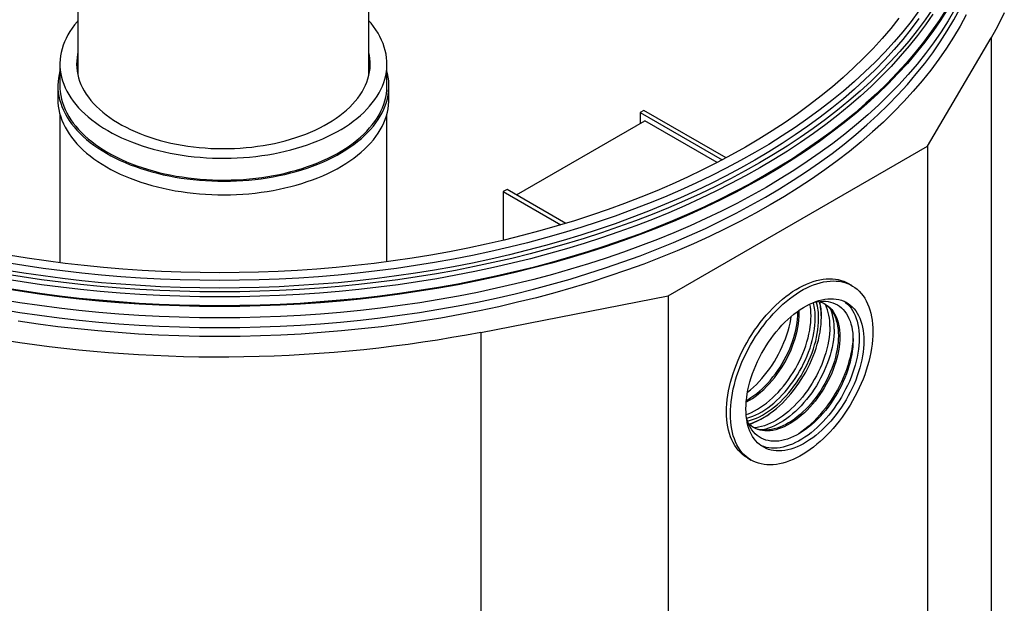
# Model space of a CAD drawing. Units: millimetres. Extents: x 300 to 11805, y 100 to 8300.
# Drawn here: x 8766 to 10241, y 4138 to 5013 of the extents above; entities that cross this region are included whole.
import ezdxf

# ---------------------------------------------------------------- set-up
doc = ezdxf.new("R2010")
doc.units = ezdxf.units.MM
doc.header["$LTSCALE"] = 20
doc.layers.add('MARKETING_DRW', color=7, linetype='Continuous')

msp = doc.modelspace()

# ---------------------------------------------------------------- linework, layer by layer
at = {"layer": 'MARKETING_DRW'}
for p, q in [((8853.152, 5273.653), (8853.152, 4929.951)), ((9289.152, 4929.951), (9289.152, 5273.653)), ((10126.284, 4823.973), (10221.274, 4986.053)), ((10221.274, 4986.053), (10221.274, 2711.987)), ((8826.152, 4947.037), (8826.152, 4914.376)), ((9316.152, 4914.376), (9316.152, 4947.037)), ((8823.152, 4914.376), (8823.152, 4893.962)), ((9319.152, 4893.962), (9319.152, 4914.376)), ((8826.152, 4871.761), (8826.152, 4649.066)), ((9316.152, 4650.505), (9316.152, 4871.761)), ((9701.184, 4877.262), (9695.527, 4873.997)), ((9695.527, 4873.997), (9818.376, 4803.077)), ((9695.527, 4873.997), (9695.527, 4857.667)), ((9824.258, 4806.213), (9701.184, 4877.262)), ((9510.266, 4750.718), (9702.598, 4861.749)), ((9810.965, 4799.19), (9702.598, 4861.749)), ((9737.375, 4599.46), (10126.284, 4823.973)), ((10126.284, 4823.973), (10126.284, 2549.906)), ((9496.123, 4758.883), (9490.466, 4755.617)), ((9490.466, 4755.617), (9576.847, 4705.751)), ((9490.466, 4755.617), (9490.466, 4682.636)), ((9584.284, 4707.989), (9496.123, 4758.883)), ((10012.98, 4614.676), (10007.323, 4617.941)), ((9456.614, 4544.624), (9737.375, 4599.46)), ((9737.375, 4599.46), (9737.375, 2325.394)), ((9931.829, 4574.523), (9931.815, 4576.241)), ((9933.951, 4573.299), (9933.853, 4577.675)), ((9456.614, 4544.624), (9456.614, 2270.558)), ((9856.336, 4356.394), (9861.992, 4353.129))]:
    msp.add_line(p, q, dxfattribs=at)
at = {"layer": 'MARKETING_DRW', "flags": 128}
for points in [[(10166.701, 5028.098), (10156.959, 5011.53), (10146.468, 4995.114), (10135.237, 4978.863), (10123.273, 4962.787), (10110.584, 4946.898), (10097.179, 4931.205), (10083.067, 4915.721), (10068.257, 4900.455), (10052.76, 4885.418), (10036.587, 4870.62), (10019.749, 4856.072), (10002.256, 4841.783), (9984.122, 4827.764), (9965.358, 4814.023), (9945.977, 4800.571), (9925.993, 4787.416), (9905.419, 4774.568), (9884.27, 4762.035), (9862.56, 4749.826), (9840.304, 4737.949), (9817.516, 4726.412), (9794.214, 4715.224), (9770.412, 4704.392), (9746.127, 4693.923), (9721.376, 4683.825), (9696.175, 4674.104), (9670.542, 4664.768), (9644.494, 4655.822), (9618.05, 4647.272), (9591.227, 4639.126), (9564.044, 4631.387), (9536.519, 4624.062), (9508.672, 4617.155), (9480.521, 4610.671), (9452.086, 4604.615), (9423.385, 4598.991), (9394.44, 4593.803), (9365.269, 4589.053), (9335.893, 4584.746), (9306.332, 4580.885), (9276.605, 4577.471), (9246.734, 4574.508), (9216.739, 4571.998), (9186.641, 4569.941), (9156.459, 4568.34), (9126.215, 4567.196), (9095.93, 4566.509), (9065.624, 4566.28), (9035.317, 4566.509), (9005.032, 4567.196), (8974.788, 4568.34), (8944.607, 4569.941), (8914.508, 4571.998), (8884.513, 4574.508), (8854.642, 4577.471), (8824.916, 4580.885), (8795.354, 4584.746), (8765.978, 4589.053), (8736.807, 4593.803)], [(8737.19, 4579.281), (8766.327, 4574.537), (8795.669, 4570.235), (8825.196, 4566.378), (8854.887, 4562.968), (8884.724, 4560.009), (8914.684, 4557.501), (8944.747, 4555.447), (8974.894, 4553.848), (9005.103, 4552.705), (9035.353, 4552.019), (9065.624, 4551.79), (9095.895, 4552.019), (9126.145, 4552.705), (9156.353, 4553.848), (9186.5, 4555.447), (9216.563, 4557.501), (9246.524, 4560.009), (9276.36, 4562.968), (9306.052, 4566.378), (9335.579, 4570.235), (9364.921, 4574.537), (9394.057, 4579.281), (9422.969, 4584.463), (9451.636, 4590.081), (9480.038, 4596.13), (9508.157, 4602.606), (9535.972, 4609.505), (9563.464, 4616.821), (9590.616, 4624.551), (9617.408, 4632.688), (9643.821, 4641.228), (9669.838, 4650.163), (9695.441, 4659.489), (9720.613, 4669.198), (9745.335, 4679.285), (9769.592, 4689.741), (9793.366, 4700.561), (9816.642, 4711.736), (9839.403, 4723.259), (9861.633, 4735.122), (9883.318, 4747.317), (9904.443, 4759.836), (9924.992, 4772.669), (9944.953, 4785.809), (9964.311, 4799.245), (9983.053, 4812.97), (10001.167, 4826.973), (10018.639, 4841.245), (10035.458, 4855.776), (10051.612, 4870.557), (10067.091, 4885.576), (10081.883, 4900.824), (10095.979, 4916.291), (10109.369, 4931.965), (10122.043, 4947.836), (10133.993, 4963.893), (10145.211, 4980.126), (10155.689, 4996.522), (10165.42, 5013.071), (10174.398, 5029.761)], [(10155.64, 5028.13), (10145.163, 5011.735), (10133.945, 4995.503), (10121.995, 4979.446), (10109.322, 4963.576), (10095.933, 4947.903), (10081.837, 4932.437), (10067.046, 4917.189), (10051.568, 4902.17), (10035.414, 4887.391), (10018.596, 4872.86), (10001.125, 4858.589), (9983.012, 4844.586), (9964.271, 4830.862), (9944.914, 4817.426), (9924.954, 4804.287), (9904.405, 4791.455), (9883.281, 4778.937), (9861.597, 4766.742), (9839.368, 4754.88), (9816.608, 4743.357), (9793.334, 4732.183), (9769.561, 4721.363), (9745.305, 4710.907), (9720.583, 4700.821), (9695.413, 4691.112), (9669.811, 4681.787), (9643.795, 4672.852), (9617.383, 4664.313), (9590.592, 4656.176), (9563.442, 4648.446), (9535.951, 4641.13), (9508.137, 4634.232), (9480.02, 4627.756), (9451.619, 4621.707), (9422.953, 4616.09), (9394.043, 4610.908), (9364.907, 4606.164), (9335.566, 4601.862), (9306.041, 4598.005), (9276.35, 4594.596), (9246.515, 4591.637), (9216.557, 4589.129), (9186.494, 4587.075), (9156.349, 4585.476), (9126.142, 4584.333), (9095.893, 4583.647), (9065.624, 4583.418), (9035.354, 4583.647), (9005.105, 4584.333), (8974.898, 4585.476), (8944.753, 4587.075), (8914.691, 4589.129), (8884.732, 4591.637), (8854.897, 4594.596), (8825.206, 4598.005), (8795.681, 4601.862), (8766.34, 4606.164), (8737.205, 4610.908)], [(10153.919, 5028.482), (10143.457, 5012.112), (10132.258, 4995.907), (10120.327, 4979.875), (10107.673, 4964.03), (10094.305, 4948.381), (10080.232, 4932.94), (10065.464, 4917.716), (10050.011, 4902.721), (10033.883, 4887.965), (10017.091, 4873.457), (9999.647, 4859.209), (9981.563, 4845.228), (9962.851, 4831.526), (9943.525, 4818.111), (9923.596, 4804.993), (9903.08, 4792.18), (9881.99, 4779.682), (9860.34, 4767.507), (9838.146, 4755.663), (9815.422, 4744.159), (9792.184, 4733.002), (9768.449, 4722.2), (9744.231, 4711.76), (9719.549, 4701.69), (9694.418, 4691.997), (9668.857, 4682.686), (9642.882, 4673.765), (9616.511, 4665.239), (9589.763, 4657.115), (9562.656, 4649.398), (9535.208, 4642.093), (9507.438, 4635.206), (9479.365, 4628.74), (9451.009, 4622.701), (9422.389, 4617.093), (9393.524, 4611.919), (9364.434, 4607.182), (9335.14, 4602.887), (9305.661, 4599.037), (9276.018, 4595.633), (9246.23, 4592.678), (9216.318, 4590.174), (9186.303, 4588.123), (9156.206, 4586.527), (9126.046, 4585.386), (9095.845, 4584.701), (9065.624, 4584.472), (9035.402, 4584.701), (9005.201, 4585.386), (8975.041, 4586.527), (8944.944, 4588.123), (8914.929, 4590.174), (8885.017, 4592.678), (8855.23, 4595.633), (8825.586, 4599.037), (8796.107, 4602.887), (8766.813, 4607.182), (8737.723, 4611.919)], [(10134.144, 5021.772), (10123.041, 5005.706), (10111.214, 4989.813), (10098.669, 4974.105), (10085.417, 4958.591), (10071.466, 4943.284), (10056.825, 4928.192), (10041.505, 4913.326), (10025.516, 4898.697), (10008.87, 4884.315), (9991.577, 4870.189), (9973.649, 4856.33), (9955.099, 4842.746), (9935.939, 4829.447), (9916.183, 4816.442), (9895.844, 4803.74), (9874.936, 4791.35), (9853.473, 4779.28), (9831.471, 4767.539), (9808.943, 4756.134), (9785.906, 4745.073), (9762.376, 4734.364), (9738.368, 4724.015), (9713.899, 4714.032), (9688.985, 4704.422), (9663.644, 4695.192), (9637.894, 4686.348), (9611.751, 4677.896), (9585.234, 4669.842), (9558.361, 4662.192), (9531.15, 4654.95), (9503.62, 4648.122), (9475.79, 4641.712), (9447.679, 4635.725), (9419.306, 4630.165), (9390.691, 4625.036), (9361.853, 4620.341), (9332.811, 4616.083), (9303.587, 4612.266), (9274.2, 4608.891), (9244.669, 4605.962), (9215.016, 4603.48), (9185.261, 4601.447), (9155.423, 4599.864), (9125.524, 4598.733), (9095.584, 4598.053), (9065.624, 4597.827), (9035.663, 4598.053), (9005.723, 4598.733), (8975.824, 4599.864), (8945.987, 4601.447), (8916.231, 4603.48), (8886.578, 4605.962), (8857.048, 4608.891), (8827.66, 4612.266), (8798.436, 4616.083), (8769.395, 4620.341), (8740.556, 4625.036)], [(10133.577, 5029), (10122.479, 5012.942), (10110.658, 4997.058), (10098.12, 4981.358), (10084.875, 4965.853), (10070.931, 4950.553), (10056.298, 4935.469), (10040.986, 4920.612), (10025.006, 4905.99), (10008.368, 4891.616), (9991.084, 4877.498), (9973.166, 4863.645), (9954.626, 4850.069), (9935.477, 4836.777), (9915.731, 4823.779), (9895.403, 4811.084), (9874.506, 4798.7), (9853.055, 4786.637), (9831.064, 4774.902), (9808.548, 4763.503), (9785.524, 4752.448), (9762.006, 4741.745), (9738.01, 4731.401), (9713.554, 4721.423), (9688.654, 4711.818), (9663.327, 4702.593), (9637.59, 4693.754), (9611.461, 4685.307), (9584.958, 4677.257), (9558.099, 4669.611), (9530.903, 4662.373), (9503.388, 4655.548), (9475.572, 4649.142), (9447.476, 4643.158), (9419.118, 4637.601), (9390.518, 4632.475), (9361.695, 4627.782), (9332.669, 4623.526), (9303.461, 4619.711), (9274.089, 4616.338), (9244.574, 4613.41), (9214.937, 4610.93), (9185.197, 4608.898), (9155.376, 4607.316), (9125.492, 4606.185), (9095.568, 4605.506), (9065.624, 4605.28), (9035.679, 4605.506), (9005.755, 4606.185), (8975.872, 4607.316), (8946.05, 4608.898), (8916.31, 4610.93), (8886.673, 4613.41), (8857.158, 4616.338), (8827.787, 4619.711), (8798.578, 4623.526), (8769.552, 4627.782), (8740.729, 4632.475)], [(10113.241, 5026.583), (10101.523, 5010.838), (10089.094, 4995.275), (10075.965, 4979.905), (10062.143, 4964.739), (10047.638, 4949.787), (10032.46, 4935.059), (10016.619, 4920.566), (10000.127, 4906.317), (9982.994, 4892.322), (9965.233, 4878.591), (9946.855, 4865.133), (9927.873, 4851.958), (9908.3, 4839.073), (9888.149, 4826.489), (9867.435, 4814.214), (9846.171, 4802.256), (9824.373, 4790.623), (9802.054, 4779.324), (9779.23, 4768.366), (9755.918, 4757.756), (9732.132, 4747.503), (9707.89, 4737.612), (9683.208, 4728.092), (9658.102, 4718.947), (9632.59, 4710.185), (9606.689, 4701.811), (9580.418, 4693.832), (9553.794, 4686.253), (9526.836, 4679.078), (9499.561, 4672.313), (9471.989, 4665.963), (9444.138, 4660.032), (9416.028, 4654.523), (9387.678, 4649.441), (9359.107, 4644.79), (9330.335, 4640.571), (9301.381, 4636.789), (9272.266, 4633.446), (9243.01, 4630.544), (9213.632, 4628.085), (9184.152, 4626.07), (9154.591, 4624.502), (9124.969, 4623.382), (9095.307, 4622.709), (9065.624, 4622.484), (9035.941, 4622.709), (9006.278, 4623.382), (8976.656, 4624.502), (8947.095, 4626.07), (8917.616, 4628.085), (8888.237, 4630.544), (8858.981, 4633.446), (8829.866, 4636.789), (8800.912, 4640.571), (8772.14, 4644.79), (8743.569, 4649.441)], [(10183.963, 5020.53), (10174.908, 5003.696), (10165.093, 4987.004), (10154.524, 4970.466), (10143.209, 4954.094), (10131.156, 4937.898), (10118.372, 4921.89), (10104.867, 4906.08), (10090.65, 4890.481), (10075.73, 4875.101), (10060.118, 4859.952), (10043.824, 4845.044), (10026.86, 4830.387), (10009.237, 4815.992), (9990.967, 4801.868), (9972.064, 4788.025), (9952.539, 4774.473), (9932.406, 4761.22), (9911.679, 4748.276), (9890.372, 4735.649), (9868.5, 4723.349), (9846.078, 4711.384), (9823.121, 4699.761), (9799.644, 4688.49), (9775.665, 4677.577), (9751.199, 4667.03), (9726.263, 4656.857), (9700.874, 4647.063), (9675.05, 4637.657), (9648.809, 4628.644), (9622.167, 4620.031), (9595.145, 4611.824), (9567.759, 4604.028), (9540.029, 4596.648), (9511.974, 4589.69), (9483.613, 4583.158), (9454.966, 4577.056), (9426.052, 4571.39), (9396.891, 4566.163), (9367.502, 4561.378), (9337.907, 4557.039), (9308.126, 4553.149), (9278.178, 4549.71), (9248.084, 4546.725), (9217.866, 4544.196), (9187.543, 4542.124), (9157.136, 4540.511), (9126.667, 4539.358), (9096.156, 4538.666), (9065.624, 4538.435), (9035.092, 4538.666), (9004.581, 4539.358), (8974.111, 4540.511), (8943.705, 4542.124), (8913.382, 4544.196), (8883.163, 4546.725), (8853.069, 4549.71), (8823.122, 4553.149), (8793.34, 4557.039), (8763.745, 4561.378)], [(10241.21, 5023.463), (10234.965, 5010.923), (10228.319, 4998.451), (10221.274, 4986.053)], [(10113.241, 5015.152), (10101.523, 4999.406), (10089.094, 4983.843), (10075.965, 4968.474), (10062.143, 4953.308), (10047.638, 4938.356), (10032.46, 4923.628), (10016.619, 4909.135), (10000.127, 4894.886), (9982.994, 4880.891), (9965.233, 4867.16), (9946.855, 4853.702), (9927.873, 4840.526), (9908.3, 4827.642), (9888.149, 4815.058), (9867.435, 4802.782), (9846.171, 4790.824), (9824.373, 4779.192), (9802.054, 4767.892), (9779.23, 4756.934), (9755.918, 4746.325), (9732.132, 4736.071), (9707.89, 4726.181), (9683.208, 4716.66), (9658.102, 4707.515), (9632.59, 4698.753), (9606.689, 4690.38), (9580.418, 4682.401), (9553.794, 4674.821), (9526.836, 4667.646), (9499.561, 4660.882), (9471.989, 4654.531), (9444.138, 4648.6), (9416.028, 4643.092), (9387.678, 4638.01), (9359.107, 4633.358), (9330.335, 4629.14), (9301.381, 4625.358), (9272.266, 4622.014), (9243.01, 4619.112), (9213.632, 4616.653), (9184.152, 4614.639), (9154.591, 4613.071), (9124.969, 4611.95), (9095.307, 4611.277), (9065.624, 4611.053), (9035.941, 4611.277), (9006.278, 4611.95), (8976.656, 4613.071), (8947.095, 4614.639), (8917.616, 4616.653), (8888.237, 4619.112), (8858.981, 4622.014), (8829.866, 4625.358), (8800.912, 4629.14), (8772.14, 4633.358), (8743.569, 4638.01)], [(10083.252, 5015.534), (10071.043, 5000.245), (10058.145, 4985.147), (10044.567, 4970.248), (10030.317, 4955.56), (10015.407, 4941.092), (9999.846, 4926.854), (9983.645, 4912.857), (9966.814, 4899.109), (9949.366, 4885.62), (9931.312, 4872.399), (9912.665, 4859.456), (9893.437, 4846.799), (9873.642, 4834.437), (9853.293, 4822.378), (9832.404, 4810.631), (9810.99, 4799.203), (9789.065, 4788.103), (9766.644, 4777.339), (9743.743, 4766.916), (9720.377, 4756.844), (9696.562, 4747.128), (9672.315, 4737.775), (9647.652, 4728.791), (9622.59, 4720.184), (9597.146, 4711.958), (9571.338, 4704.12), (9545.184, 4696.674), (9518.701, 4689.626), (9491.907, 4682.98), (9464.821, 4676.742), (9437.462, 4670.915), (9409.848, 4665.504), (9381.998, 4660.512), (9353.931, 4655.942), (9325.666, 4651.798), (9297.223, 4648.083), (9268.622, 4644.798), (9239.881, 4641.947), (9211.021, 4639.532), (9182.061, 4637.553), (9153.022, 4636.013), (9123.922, 4634.912), (9094.783, 4634.251), (9065.624, 4634.03), (9036.464, 4634.251), (9007.325, 4634.912), (8978.225, 4636.013), (8949.186, 4637.553), (8920.226, 4639.532), (8891.366, 4641.947), (8862.626, 4644.798), (8834.024, 4648.083), (8805.581, 4651.798), (8777.317, 4655.942), (8749.25, 4660.512)], [(8853.152, 5011.582), (8852.018, 5010.291), (8848.029, 5005.458), (8844.359, 5000.542), (8841.015, 4995.55), (8837.999, 4990.487), (8835.318, 4985.363), (8832.975, 4980.184), (8830.973, 4974.957), (8829.315, 4969.69), (8828.003, 4964.391), (8827.04, 4959.067), (8826.426, 4953.726), (8826.163, 4948.375), (8826.251, 4943.022), (8826.689, 4937.675), (8827.478, 4932.341), (8828.616, 4927.029), (8830.101, 4921.745), (8831.932, 4916.497), (8834.105, 4911.293), (8836.618, 4906.14), (8839.466, 4901.046), (8842.647, 4896.018), (8846.155, 4891.063), (8849.985, 4886.188), (8854.132, 4881.4), (8858.59, 4876.706), (8863.353, 4872.113), (8868.413, 4867.627), (8873.764, 4863.255), (8879.397, 4859.003), (8885.305, 4854.877), (8891.479, 4850.883), (8897.911, 4847.027), (8904.59, 4843.314), (8911.509, 4839.75), (8918.656, 4836.339), (8926.021, 4833.087), (8933.595, 4829.999), (8941.365, 4827.077), (8949.321, 4824.328), (8957.452, 4821.755), (8965.746, 4819.361), (8974.19, 4817.149), (8982.774, 4815.124), (8991.484, 4813.288), (9000.309, 4811.643), (9009.234, 4810.193), (9018.249, 4808.938), (9027.339, 4807.882), (9036.492, 4807.024), (9045.695, 4806.367), (9054.934, 4805.912), (9064.196, 4805.659), (9073.469, 4805.608), (9082.738, 4805.76), (9091.99, 4806.114), (9101.213, 4806.67), (9110.392, 4807.428), (9119.516, 4808.385), (9128.57, 4809.541), (9137.541, 4810.893), (9146.418, 4812.441), (9155.187, 4814.182), (9163.835, 4816.113), (9172.351, 4818.231), (9180.722, 4820.534), (9188.936, 4823.018), (9196.981, 4825.68), (9204.845, 4828.516), (9212.519, 4831.521), (9219.99, 4834.692), (9227.247, 4838.024), (9234.281, 4841.512), (9241.081, 4845.151), (9247.638, 4848.936), (9253.942, 4852.862), (9259.985, 4856.923), (9265.756, 4861.112), (9271.249, 4865.425), (9276.456, 4869.855), (9281.368, 4874.395), (9285.979, 4879.039), (9290.283, 4883.781), (9294.272, 4888.613), (9297.942, 4893.529), (9301.287, 4898.522), (9304.302, 4903.584), (9306.984, 4908.708), (9309.327, 4913.887), (9311.33, 4919.114), (9312.988, 4924.381), (9314.3, 4929.68), (9315.263, 4935.004), (9315.877, 4940.346), (9316.141, 4945.696), (9316.053, 4951.049), (9315.615, 4956.396), (9314.826, 4961.73), (9313.689, 4967.043), (9312.203, 4972.326), (9310.373, 4977.574), (9308.2, 4982.778), (9305.687, 4987.931), (9302.839, 4993.025), (9299.658, 4998.054), (9296.151, 5003.009), (9292.321, 5007.884), (9289.152, 5011.582)], [(8853.152, 4964.123), (8852.606, 4961.617), (8851.771, 4956.557), (8851.287, 4951.483), (8851.155, 4946.401), (8851.375, 4941.32), (8851.947, 4936.249), (8852.87, 4931.194), (8854.143, 4926.166), (8855.763, 4921.17), (8857.728, 4916.216), (8860.035, 4911.311), (8862.68, 4906.464), (8865.659, 4901.681), (8868.967, 4896.971), (8872.599, 4892.341), (8876.549, 4887.799), (8880.81, 4883.352), (8885.376, 4879.007), (8890.24, 4874.77), (8895.393, 4870.65), (8900.828, 4866.651), (8906.536, 4862.782), (8912.507, 4859.047), (8918.732, 4855.453), (8925.201, 4852.006), (8931.904, 4848.711), (8938.83, 4845.574), (8945.968, 4842.599), (8953.307, 4839.791), (8960.834, 4837.155), (8968.538, 4834.695), (8976.406, 4832.415), (8984.426, 4830.319), (8992.584, 4828.409), (9000.869, 4826.689), (9009.266, 4825.162), (9017.762, 4823.83), (9026.344, 4822.696), (9034.997, 4821.761), (9043.708, 4821.026), (9052.464, 4820.493), (9061.249, 4820.163), (9070.05, 4820.035), (9078.853, 4820.112), (9087.643, 4820.391), (9096.407, 4820.873), (9105.131, 4821.558), (9113.8, 4822.443), (9122.401, 4823.528), (9130.92, 4824.811), (9139.343, 4826.289), (9147.657, 4827.961), (9155.849, 4829.823), (9163.904, 4831.873), (9171.812, 4834.108), (9179.558, 4836.523), (9187.13, 4839.115), (9194.517, 4841.88), (9201.706, 4844.814), (9208.686, 4847.911), (9215.446, 4851.167), (9221.975, 4854.577), (9228.262, 4858.134), (9234.298, 4861.834), (9240.072, 4865.671), (9245.576, 4869.637), (9250.801, 4873.728), (9255.738, 4877.936), (9260.379, 4882.255), (9264.717, 4886.677), (9268.746, 4891.196), (9272.457, 4895.805), (9275.847, 4900.495), (9278.909, 4905.26), (9281.638, 4910.092), (9284.03, 4914.983), (9286.081, 4919.926), (9287.788, 4924.912), (9289.148, 4929.933), (9290.158, 4934.982), (9290.819, 4940.05), (9291.127, 4945.129), (9291.083, 4950.211), (9290.687, 4955.289), (9289.939, 4960.352), (9289.152, 4964.123)], [(8826.152, 4936.577), (8826.133, 4936.506), (8824.864, 4931.17), (8823.944, 4925.81), (8823.374, 4920.434), (8823.155, 4915.049), (8823.286, 4909.663), (8823.769, 4904.284), (8824.601, 4898.919), (8825.783, 4893.577), (8827.312, 4888.263), (8829.186, 4882.987), (8831.402, 4877.755), (8833.958, 4872.575), (8836.849, 4867.454), (8840.073, 4862.399), (8843.623, 4857.418), (8847.495, 4852.518), (8851.684, 4847.705), (8856.183, 4842.986), (8860.987, 4838.369), (8866.088, 4833.859), (8871.48, 4829.463), (8877.154, 4825.187), (8883.102, 4821.038), (8889.317, 4817.02), (8895.789, 4813.141)], [(8895.789, 4813.141), (8902.51, 4809.405), (8909.469, 4805.817), (8916.657, 4802.383), (8924.063, 4799.107), (8931.678, 4795.995), (8939.49, 4793.05), (8947.489, 4790.277), (8955.662, 4787.679), (8963.999, 4785.261), (8972.488, 4783.026), (8981.116, 4780.976), (8989.872, 4779.116), (8998.743, 4777.446), (9007.716, 4775.971), (9016.779, 4774.691), (9025.919, 4773.61), (9035.123, 4772.727), (9044.378, 4772.045), (9053.671, 4771.564), (9062.989, 4771.286), (9072.318, 4771.21), (9081.646, 4771.336), (9090.958, 4771.665), (9100.243, 4772.197), (9109.487, 4772.929), (9118.676, 4773.861), (9127.798, 4774.993), (9136.84, 4776.322), (9145.789, 4777.846), (9154.632, 4779.563), (9163.357, 4781.471), (9171.951, 4783.567), (9180.403, 4785.849), (9188.701, 4788.312), (9196.831, 4790.954), (9204.784, 4793.77), (9212.548, 4796.757), (9220.112, 4799.911), (9227.465, 4803.227), (9234.596, 4806.7), (9241.497, 4810.325), (9248.156, 4814.098), (9254.565, 4818.012), (9260.714, 4822.063), (9266.594, 4826.245), (9272.199, 4830.551), (9277.518, 4834.976), (9282.546, 4839.513), (9287.274, 4844.157), (9291.696, 4848.899), (9295.806, 4853.735), (9299.599, 4858.656), (9303.068, 4863.656), (9306.208, 4868.728), (9309.016, 4873.864), (9311.488, 4879.058), (9313.619, 4884.302), (9315.407, 4889.588), (9316.849, 4894.91), (9317.943, 4900.259), (9318.688, 4905.628), (9319.083, 4911.009), (9319.127, 4916.395), (9318.82, 4921.779), (9318.162, 4927.151), (9317.155, 4932.506), (9316.152, 4936.577)], [(8826.152, 4914.376), (8826.25, 4910.361), (8826.689, 4905.014), (8827.478, 4899.68), (8828.616, 4894.368), (8830.101, 4889.084), (8831.931, 4883.836), (8834.105, 4878.632), (8836.617, 4873.479), (8839.466, 4868.385), (8842.647, 4863.357), (8846.155, 4858.401), (8849.985, 4853.526), (8854.132, 4848.738), (8858.59, 4844.044), (8863.353, 4839.451), (8868.413, 4834.966), (8873.763, 4830.594), (8879.397, 4826.341), (8885.305, 4822.216), (8891.479, 4818.222), (8897.911, 4814.366)], [(8897.911, 4814.366), (8904.59, 4810.653), (8911.509, 4807.088), (8918.656, 4803.678), (8926.021, 4800.426), (8933.595, 4797.337), (8941.365, 4794.416), (8949.322, 4791.666), (8957.453, 4789.093), (8965.746, 4786.699), (8974.191, 4784.488), (8982.775, 4782.462), (8991.485, 4780.626), (9000.309, 4778.982), (9009.235, 4777.531), (9018.25, 4776.277), (9027.34, 4775.22), (9036.493, 4774.362), (9045.696, 4773.706), (9054.935, 4773.25), (9064.198, 4772.997), (9073.47, 4772.946), (9082.739, 4773.098), (9091.992, 4773.453), (9101.214, 4774.009), (9110.394, 4774.766), (9119.517, 4775.723), (9128.571, 4776.879), (9137.543, 4778.232), (9146.42, 4779.78), (9155.189, 4781.521), (9163.837, 4783.452), (9172.353, 4785.57), (9180.724, 4787.873), (9188.938, 4790.357), (9196.983, 4793.019), (9204.847, 4795.855), (9212.521, 4798.861), (9219.992, 4802.032), (9227.249, 4805.363), (9234.283, 4808.852), (9241.083, 4812.491), (9247.64, 4816.276), (9253.944, 4820.202), (9259.987, 4824.262), (9265.758, 4828.452), (9271.251, 4832.765), (9276.458, 4837.195), (9281.37, 4841.735), (9285.981, 4846.379), (9290.284, 4851.121), (9294.274, 4855.953), (9297.943, 4860.869), (9301.288, 4865.862), (9304.303, 4870.924), (9306.985, 4876.049), (9309.328, 4881.228), (9311.33, 4886.455), (9312.989, 4891.722), (9314.3, 4897.021), (9315.264, 4902.345), (9315.878, 4907.686), (9316.141, 4913.037), (9316.152, 4914.376)], [(8823.152, 4893.962), (8823.286, 4889.25), (8823.769, 4883.871), (8824.601, 4878.506), (8825.783, 4873.163), (8827.312, 4867.85), (8829.186, 4862.573), (8831.402, 4857.341), (8833.958, 4852.161), (8836.849, 4847.04), (8840.073, 4841.986), (8843.623, 4837.005), (8847.495, 4832.104), (8851.684, 4827.291), (8856.183, 4822.573), (8860.987, 4817.955), (8866.088, 4813.445), (8871.48, 4809.05), (8877.154, 4804.774), (8883.102, 4800.624), (8889.317, 4796.607), (8895.789, 4792.727)], [(8895.789, 4792.727), (8902.51, 4788.991), (8909.469, 4785.403), (8916.657, 4781.969), (8924.063, 4778.694), (8931.678, 4775.581), (8939.49, 4772.636), (8947.489, 4769.863), (8955.662, 4767.266), (8963.999, 4764.848), (8972.488, 4762.612), (8981.116, 4760.563), (8989.872, 4758.702), (8998.743, 4757.033), (9007.716, 4755.557), (9016.779, 4754.278), (9025.919, 4753.196), (9035.123, 4752.313), (9044.378, 4751.631), (9053.671, 4751.151), (9062.989, 4750.872), (9072.318, 4750.796), (9081.646, 4750.923), (9090.958, 4751.252), (9100.243, 4751.783), (9109.487, 4752.515), (9118.676, 4753.448), (9127.798, 4754.579), (9136.84, 4755.908), (9145.789, 4757.432), (9154.632, 4759.149), (9163.357, 4761.058), (9171.951, 4763.154), (9180.403, 4765.435), (9188.701, 4767.899), (9196.831, 4770.54), (9204.784, 4773.357), (9212.548, 4776.344), (9220.112, 4779.498), (9227.465, 4782.813), (9234.596, 4786.286), (9241.497, 4789.911), (9248.156, 4793.684), (9254.565, 4797.599), (9260.714, 4801.65), (9266.594, 4805.831), (9272.199, 4810.137), (9277.518, 4814.562), (9282.546, 4819.1), (9287.274, 4823.743), (9291.696, 4828.486), (9295.806, 4833.321), (9299.599, 4838.242), (9303.068, 4843.243), (9306.208, 4848.314), (9309.016, 4853.451), (9311.488, 4858.645), (9313.619, 4863.889), (9315.407, 4869.175), (9316.849, 4874.496), (9317.943, 4879.845), (9318.688, 4885.214), (9319.083, 4890.596), (9319.152, 4893.962)], [(9856.336, 4356.394), (9855.423, 4356.934), (9851.909, 4359.269), (9848.581, 4361.902), (9845.448, 4364.828), (9842.517, 4368.04), (9839.794, 4371.53), (9837.287, 4375.29), (9835, 4379.311), (9832.939, 4383.585), (9831.109, 4388.1), (9829.515, 4392.846), (9828.159, 4397.813), (9827.045, 4402.989), (9826.177, 4408.361), (9825.555, 4413.917), (9825.181, 4419.644), (9825.056, 4425.529), (9825.181, 4431.558), (9825.555, 4437.717), (9826.177, 4443.991), (9827.045, 4450.366), (9828.159, 4456.827), (9829.515, 4463.359), (9831.109, 4469.947), (9832.939, 4476.574), (9835, 4483.227), (9837.287, 4489.889), (9839.794, 4496.544), (9842.517, 4503.177), (9845.448, 4509.774), (9848.581, 4516.317), (9851.909, 4522.792), (9855.423, 4529.184), (9859.115, 4535.478), (9862.978, 4541.659), (9867.001, 4547.713), (9871.175, 4553.625), (9875.492, 4559.382), (9879.939, 4564.971), (9884.508, 4570.377), (9889.188, 4575.59), (9893.967, 4580.596), (9898.835, 4585.383), (9903.779, 4589.942), (9908.789, 4594.26), (9913.853, 4598.328), (9918.959, 4602.137), (9924.095, 4605.677), (9929.249, 4608.94), (9934.409, 4611.919), (9939.564, 4614.606), (9944.7, 4616.996), (9949.805, 4619.083), (9954.869, 4620.861), (9959.88, 4622.328), (9964.824, 4623.478), (9969.692, 4624.311), (9974.471, 4624.823), (9979.15, 4625.013), (9983.719, 4624.881), (9988.167, 4624.428), (9992.483, 4623.655), (9996.658, 4622.562), (10000.681, 4621.153), (10004.544, 4619.432), (10007.323, 4617.941)], [(10044.259, 4545.541), (10044.135, 4539.512), (10043.761, 4533.353), (10043.139, 4527.079), (10042.27, 4520.704), (10041.157, 4514.243), (10039.801, 4507.711), (10038.207, 4501.123), (10036.377, 4494.496), (10034.316, 4487.843), (10032.029, 4481.181), (10029.521, 4474.526), (10026.799, 4467.893), (10023.868, 4461.296), (10020.735, 4454.753), (10017.407, 4448.278), (10013.893, 4441.886), (10010.2, 4435.592), (10006.338, 4429.411), (10002.315, 4423.357), (9998.14, 4417.445), (9993.824, 4411.688), (9989.376, 4406.099), (9984.807, 4400.693), (9980.128, 4395.48), (9975.349, 4390.474), (9970.481, 4385.687), (9965.536, 4381.128), (9960.526, 4376.81), (9955.462, 4372.742), (9950.356, 4368.933), (9945.22, 4365.393), (9940.066, 4362.13), (9934.906, 4359.151), (9929.752, 4356.464), (9924.616, 4354.074), (9919.51, 4351.987), (9914.446, 4350.209), (9909.436, 4348.742), (9904.492, 4347.592), (9899.624, 4346.759), (9894.845, 4346.247), (9890.165, 4346.057), (9885.596, 4346.189), (9881.148, 4346.642), (9876.832, 4347.415), (9872.658, 4348.508), (9868.634, 4349.917), (9864.772, 4351.638), (9861.08, 4353.669), (9857.565, 4356.003), (9854.238, 4358.637), (9851.105, 4361.563), (9848.174, 4364.774), (9845.451, 4368.264), (9842.943, 4372.024), (9840.656, 4376.046), (9838.596, 4380.319), (9836.766, 4384.834), (9835.171, 4389.581), (9833.816, 4394.547), (9832.702, 4399.723), (9831.834, 4405.095), (9831.212, 4410.651), (9830.838, 4416.378), (9830.713, 4422.263), (9830.838, 4428.292), (9831.212, 4434.451), (9831.834, 4440.725), (9832.702, 4447.1), (9833.816, 4453.562), (9835.171, 4460.093), (9836.766, 4466.681), (9838.596, 4473.309), (9840.656, 4479.961), (9842.943, 4486.623), (9845.451, 4493.278), (9848.174, 4499.912), (9851.105, 4506.508), (9854.238, 4513.051), (9857.565, 4519.526), (9861.08, 4525.918), (9864.772, 4532.212), (9868.634, 4538.393), (9872.658, 4544.447), (9876.832, 4550.359), (9881.148, 4556.116), (9885.596, 4561.705), (9890.165, 4567.112), (9894.845, 4572.324), (9899.624, 4577.33), (9904.492, 4582.118), (9909.436, 4586.676), (9914.446, 4590.994), (9919.51, 4595.063), (9924.616, 4598.871), (9929.752, 4602.411), (9934.906, 4605.674), (9940.066, 4608.653), (9945.22, 4611.341), (9950.356, 4613.731), (9955.462, 4615.817), (9960.526, 4617.596), (9965.536, 4619.062), (9970.481, 4620.213), (9975.349, 4621.045), (9980.128, 4621.557), (9984.807, 4621.747), (9989.376, 4621.616), (9993.824, 4621.163), (9998.14, 4620.389), (10002.315, 4619.297), (10006.338, 4617.888), (10010.2, 4616.166), (10013.893, 4614.136), (10017.407, 4611.801), (10020.735, 4609.168), (10023.868, 4606.242), (10026.799, 4603.03), (10029.521, 4599.54), (10032.029, 4595.78), (10034.316, 4591.759), (10036.377, 4587.485), (10038.207, 4582.97), (10039.801, 4578.224), (10041.157, 4573.257), (10042.27, 4568.081), (10043.139, 4562.709), (10043.761, 4557.153), (10044.135, 4551.426), (10044.259, 4545.541)], [(10030.824, 4532.07), (10030.699, 4526.566), (10030.324, 4520.932), (10029.699, 4515.185), (10028.827, 4509.342), (10027.71, 4503.418), (10026.352, 4497.431), (10024.755, 4491.398), (10022.926, 4485.335), (10020.868, 4479.26), (10018.587, 4473.19), (10016.091, 4467.142), (10013.386, 4461.134), (10010.48, 4455.182), (10007.382, 4449.303), (10004.099, 4443.515), (10000.641, 4437.833), (9997.018, 4432.273), (9993.241, 4426.851), (9989.319, 4421.584), (9985.265, 4416.484), (9981.089, 4411.568), (9976.804, 4406.849), (9972.421, 4402.34), (9967.953, 4398.054), (9963.413, 4394.003), (9958.813, 4390.199), (9954.167, 4386.653), (9949.488, 4383.374), (9944.789, 4380.372), (9940.083, 4377.655), (9935.384, 4375.231), (9930.705, 4373.108), (9926.059, 4371.29), (9921.459, 4369.784), (9916.919, 4368.592), (9912.451, 4367.72), (9908.069, 4367.169), (9903.783, 4366.94), (9899.607, 4367.035), (9895.553, 4367.454), (9891.632, 4368.194), (9887.854, 4369.254), (9884.231, 4370.631), (9880.774, 4372.321), (9877.491, 4374.319), (9874.392, 4376.62), (9871.486, 4379.216), (9868.781, 4382.102), (9866.285, 4385.267), (9864.004, 4388.705), (9861.947, 4392.404), (9860.117, 4396.354), (9858.52, 4400.544), (9857.162, 4404.963), (9856.045, 4409.597), (9855.173, 4414.434), (9854.548, 4419.459), (9854.173, 4424.659), (9854.048, 4430.019), (9854.173, 4435.524), (9854.548, 4441.157), (9855.173, 4446.904), (9856.045, 4452.748), (9857.162, 4458.671), (9858.52, 4464.658), (9860.117, 4470.692), (9861.947, 4476.755), (9864.004, 4482.83), (9866.285, 4488.9), (9868.781, 4494.947), (9871.486, 4500.956), (9874.392, 4506.908), (9877.491, 4512.786), (9880.774, 4518.575), (9884.231, 4524.257), (9887.854, 4529.817), (9891.632, 4535.238), (9895.553, 4540.506), (9899.607, 4545.605), (9903.783, 4550.522), (9908.069, 4555.241), (9912.451, 4559.75), (9916.919, 4564.036), (9921.459, 4568.087), (9926.059, 4571.891), (9930.705, 4575.437), (9935.384, 4578.716), (9940.083, 4581.718), (9944.789, 4584.435), (9949.488, 4586.858), (9954.167, 4588.982), (9958.813, 4590.799), (9963.413, 4592.306), (9967.953, 4593.497), (9972.421, 4594.37), (9976.804, 4594.921), (9981.089, 4595.149), (9985.265, 4595.054), (9989.319, 4594.636), (9993.241, 4593.896), (9997.018, 4592.836), (10000.641, 4591.459), (10004.099, 4589.769), (10007.382, 4587.771), (10010.48, 4585.47), (10013.386, 4582.873), (10016.091, 4579.988), (10018.587, 4576.822), (10020.868, 4573.385), (10022.926, 4569.686), (10024.755, 4565.736), (10026.352, 4561.545), (10027.71, 4557.127), (10028.827, 4552.493), (10029.699, 4547.656), (10030.324, 4542.63), (10030.699, 4537.43), (10030.824, 4532.07)], [(9955.393, 4589.49), (9956.646, 4589.791), (9960.938, 4590.628), (9965.144, 4591.142), (9969.252, 4591.333), (9973.248, 4591.199), (9977.121, 4590.741), (9980.858, 4589.96), (9984.448, 4588.859), (9987.879, 4587.441), (9991.142, 4585.711), (9994.226, 4583.674), (9997.121, 4581.336), (9999.819, 4578.704), (10002.311, 4575.787), (10004.589, 4572.593), (10006.648, 4569.133), (10008.479, 4565.417), (10010.077, 4561.456), (10011.438, 4557.264), (10012.558, 4552.852), (10013.432, 4548.235), (10014.059, 4543.426), (10014.435, 4538.441), (10014.561, 4533.295)], [(9963.268, 4590.951), (9964.799, 4590.53), (9968.198, 4589.335), (9971.433, 4587.826), (9974.494, 4586.007), (9977.371, 4583.884), (9980.055, 4581.464), (9982.536, 4578.756), (9984.806, 4575.767), (9986.859, 4572.509), (9988.686, 4568.991), (9990.282, 4565.226), (9991.641, 4561.226), (9992.76, 4557.005), (9993.633, 4552.576), (9994.26, 4547.954), (9994.636, 4543.154), (9994.762, 4538.193)], [(10001.295, 4591.169), (10003.409, 4589.552), (10006.315, 4586.955), (10009.02, 4584.07), (10011.516, 4580.904), (10013.797, 4577.467), (10015.854, 4573.768), (10017.684, 4569.818), (10019.281, 4565.627), (10020.639, 4561.209), (10021.756, 4556.575), (10022.628, 4551.738), (10023.253, 4546.712), (10023.628, 4541.512), (10023.753, 4536.152)], [(9854.686, 4442.637), (9857.259, 4444.114), (9861.616, 4446.847), (9865.955, 4449.859), (9870.261, 4453.139), (9874.52, 4456.678), (9878.718, 4460.464), (9882.842, 4464.483), (9886.876, 4468.722), (9890.809, 4473.168), (9894.627, 4477.806), (9898.317, 4482.619), (9901.867, 4487.593), (9905.265, 4492.711), (9908.5, 4497.955), (9911.561, 4503.309), (9914.439, 4508.753), (9917.122, 4514.272), (9919.603, 4519.845), (9921.874, 4525.455), (9923.926, 4531.083), (9925.753, 4536.71), (9927.349, 4542.318), (9928.709, 4547.887), (9929.827, 4553.4), (9930.701, 4558.838), (9931.327, 4564.183), (9931.704, 4569.417), (9931.829, 4574.523)], [(9971.526, 4587.777), (9972.373, 4587.232), (9975.25, 4585.109), (9977.933, 4582.689), (9980.415, 4579.98), (9982.685, 4576.992), (9984.737, 4573.733), (9986.564, 4570.216), (9988.16, 4566.451), (9989.52, 4562.451), (9990.638, 4558.229), (9991.512, 4553.8), (9992.138, 4549.178), (9992.515, 4544.379), (9992.641, 4539.418)], [(9854.377, 4421.401), (9857.925, 4422.725), (9862.411, 4424.663), (9866.921, 4426.904), (9871.441, 4429.441), (9875.958, 4432.266), (9880.458, 4435.371), (9884.926, 4438.746), (9889.349, 4442.38), (9893.713, 4446.262), (9898.005, 4450.38), (9902.211, 4454.722), (9906.319, 4459.274), (9910.315, 4464.022), (9914.188, 4468.952), (9917.925, 4474.047), (9921.515, 4479.293), (9924.947, 4484.672), (9928.209, 4490.17), (9931.293, 4495.768), (9934.188, 4501.449), (9936.886, 4507.195), (9939.378, 4512.99), (9941.657, 4518.814), (9943.715, 4524.65), (9945.546, 4530.481), (9947.145, 4536.287), (9948.506, 4542.051), (9949.625, 4547.755), (9950.5, 4553.382), (9951.126, 4558.914), (9951.503, 4564.334), (9951.628, 4569.625)], [(9854.464, 4440.154), (9855.02, 4440.445), (9859.381, 4442.89), (9863.737, 4445.622), (9868.076, 4448.634), (9872.382, 4451.915), (9876.641, 4455.454), (9880.84, 4459.239), (9884.963, 4463.258), (9888.998, 4467.498), (9892.931, 4471.944), (9896.748, 4476.581), (9900.438, 4481.395), (9903.988, 4486.369), (9907.386, 4491.486), (9910.621, 4496.73), (9913.683, 4502.084), (9916.56, 4507.529), (9919.244, 4513.047), (9921.725, 4518.621), (9923.995, 4524.231), (9926.047, 4529.859), (9927.874, 4535.486), (9929.47, 4541.093), (9930.83, 4546.663), (9931.948, 4552.176), (9932.822, 4557.614), (9933.448, 4562.959), (9933.825, 4568.193), (9933.951, 4573.299)], [(9854.9, 4415.964), (9855.447, 4416.107), (9859.842, 4417.422), (9864.289, 4419.051), (9868.775, 4420.989), (9873.285, 4423.23), (9877.805, 4425.767), (9882.322, 4428.592), (9886.822, 4431.697), (9891.29, 4435.072), (9895.713, 4438.706), (9900.077, 4442.588), (9904.369, 4446.706), (9908.575, 4451.048), (9912.683, 4455.6), (9916.679, 4460.348), (9920.552, 4465.278), (9924.289, 4470.373), (9927.879, 4475.619), (9931.311, 4480.999), (9934.573, 4486.496), (9937.657, 4492.094), (9940.552, 4497.775), (9943.25, 4503.521), (9945.742, 4509.316), (9948.021, 4515.14), (9950.079, 4520.977), (9951.91, 4526.807), (9953.509, 4532.613), (9954.87, 4538.377), (9955.989, 4544.082), (9956.864, 4549.708), (9957.49, 4555.24), (9957.867, 4560.66), (9957.992, 4565.951)], [(9856.3, 4411.553), (9856.615, 4411.627), (9860.995, 4412.813), (9865.431, 4414.309), (9869.911, 4416.112), (9874.422, 4418.216), (9878.949, 4420.616), (9883.48, 4423.303), (9888, 4426.269), (9892.497, 4429.507), (9896.957, 4433.006), (9901.367, 4436.756), (9905.713, 4440.745), (9909.982, 4444.962), (9914.163, 4449.394), (9918.241, 4454.028), (9922.206, 4458.85), (9926.045, 4463.846), (9929.747, 4469), (9933.301, 4474.298), (9936.695, 4479.724), (9939.921, 4485.26), (9942.968, 4490.892), (9945.828, 4496.602), (9948.491, 4502.372), (9950.951, 4508.187), (9953.198, 4514.028), (9955.228, 4519.877), (9957.033, 4525.719), (9958.609, 4531.534), (9959.95, 4537.307), (9961.053, 4543.018), (9961.914, 4548.653), (9962.531, 4554.192), (9962.902, 4559.621), (9963.026, 4564.923)], [(9856.425, 4454.903), (9856.642, 4455.074), (9861.065, 4458.708), (9865.429, 4462.59), (9869.721, 4466.708), (9873.927, 4471.05), (9878.035, 4475.602), (9882.031, 4480.35), (9885.904, 4485.28), (9889.641, 4490.375), (9893.231, 4495.621), (9896.662, 4501.001), (9899.925, 4506.498), (9903.009, 4512.096), (9905.904, 4517.777), (9908.602, 4523.523), (9911.094, 4529.318), (9913.373, 4535.142), (9915.431, 4540.979), (9917.262, 4546.809), (9918.861, 4552.615), (9920.222, 4558.379), (9921.341, 4564.084), (9922.062, 4568.602)], [(9858.447, 4407.274), (9862.685, 4408.593), (9867.284, 4410.312), (9871.92, 4412.338), (9876.58, 4414.666), (9881.25, 4417.29), (9885.916, 4420.201), (9890.566, 4423.391), (9895.185, 4426.851), (9899.761, 4430.571), (9904.28, 4434.541), (9908.729, 4438.748), (9913.096, 4443.182), (9917.367, 4447.828), (9921.531, 4452.673), (9925.576, 4457.705), (9929.489, 4462.907), (9933.26, 4468.265), (9936.877, 4473.765), (9940.331, 4479.388), (9943.611, 4485.121), (9946.708, 4490.945), (9949.613, 4496.845), (9952.317, 4502.803), (9954.813, 4508.802), (9957.094, 4514.825), (9959.152, 4520.854), (9960.983, 4526.872), (9962.58, 4532.862), (9963.939, 4538.806), (9965.057, 4544.687), (9965.93, 4550.489), (9966.555, 4556.194), (9966.931, 4561.787), (9967.056, 4567.25)], [(9456.614, 4544.624), (9435.137, 4540.557), (9413.533, 4536.72), (9391.81, 4533.115), (9369.975, 4529.743), (9348.035, 4526.605), (9325.998, 4523.702), (9303.872, 4521.036), (9281.665, 4518.606), (9259.383, 4516.415), (9237.034, 4514.462), (9214.627, 4512.748), (9192.169, 4511.274), (9169.667, 4510.041), (9147.129, 4509.049), (9124.564, 4508.298), (9101.978, 4507.788), (9079.38, 4507.52), (9056.777, 4507.494), (9034.177, 4507.709), (9011.588, 4508.167), (8989.017, 4508.865), (8966.473, 4509.805), (8943.963, 4510.986), (8921.494, 4512.408), (8899.075, 4514.069), (8876.714, 4515.97), (8854.417, 4518.11), (8832.192, 4520.488), (8810.048, 4523.103), (8787.991, 4525.954), (8766.03, 4529.041), (8744.171, 4532.363)], [(9979.913, 4553.297), (9979.787, 4548.006), (9979.41, 4542.586), (9978.784, 4537.054), (9977.91, 4531.427), (9976.79, 4525.723), (9975.429, 4519.959), (9973.83, 4514.153), (9971.999, 4508.322), (9969.941, 4502.486), (9967.663, 4496.661), (9965.171, 4490.867), (9962.473, 4485.12), (9959.577, 4479.439), (9956.494, 4473.842), (9953.231, 4468.344), (9949.799, 4462.964), (9946.209, 4457.719), (9942.472, 4452.623), (9938.6, 4447.694), (9934.603, 4442.946), (9930.496, 4438.394), (9926.289, 4434.052), (9921.998, 4429.934), (9917.634, 4426.051), (9913.21, 4422.417), (9908.742, 4419.043), (9904.243, 4415.938), (9899.726, 4413.113), (9895.205, 4410.576), (9890.695, 4408.335), (9886.21, 4406.397), (9881.762, 4404.768), (9877.367, 4403.453), (9873.037, 4402.455), (9868.787, 4401.78), (9866.447, 4401.542)], [(9986.277, 4549.623), (9986.151, 4544.332), (9985.774, 4538.912), (9985.148, 4533.38), (9984.274, 4527.753), (9983.154, 4522.049), (9981.793, 4516.285), (9980.194, 4510.479), (9978.363, 4504.648), (9976.305, 4498.812), (9974.027, 4492.988), (9971.535, 4487.193), (9968.837, 4481.447), (9965.941, 4475.766), (9962.858, 4470.168), (9959.595, 4464.67), (9956.163, 4459.291), (9952.573, 4454.045), (9948.836, 4448.95), (9944.964, 4444.02), (9940.967, 4439.272), (9936.86, 4434.72), (9932.653, 4430.378), (9928.362, 4426.26), (9923.997, 4422.378), (9919.574, 4418.744), (9915.106, 4415.369), (9910.607, 4412.264), (9906.09, 4409.439), (9901.569, 4406.902), (9897.059, 4404.661), (9892.574, 4402.723), (9888.126, 4401.094), (9883.731, 4399.779), (9879.401, 4398.782), (9877.416, 4398.428)], [(10014.561, 4533.295), (10014.435, 4528.004), (10014.059, 4522.584), (10013.432, 4517.052), (10012.558, 4511.425), (10011.438, 4505.721), (10010.077, 4499.957), (10008.479, 4494.151), (10006.648, 4488.32), (10004.589, 4482.484), (10002.311, 4476.659), (9999.819, 4470.865), (9997.121, 4465.118), (9994.226, 4459.437), (9991.142, 4453.84), (9987.879, 4448.342), (9984.448, 4442.962), (9980.858, 4437.717), (9977.121, 4432.621), (9973.248, 4427.692), (9969.252, 4422.944), (9965.144, 4418.392), (9960.938, 4414.05), (9956.646, 4409.932), (9952.282, 4406.049), (9947.859, 4402.415), (9943.391, 4399.041), (9938.891, 4395.936), (9934.374, 4393.111), (9929.853, 4390.574), (9925.343, 4388.333), (9920.858, 4386.395), (9916.411, 4384.766), (9912.015, 4383.451), (9907.686, 4382.453), (9903.435, 4381.778), (9899.276, 4381.425), (9895.223, 4381.397), (9891.287, 4381.693), (9887.48, 4382.312), (9883.816, 4383.253), (9880.303, 4384.513), (9876.955, 4386.088), (9873.781, 4387.972), (9870.79, 4390.161), (9867.992, 4392.647), (9865.396, 4395.422), (9863.01, 4398.479), (9860.841, 4401.807), (9858.895, 4405.397), (9857.18, 4409.236), (9855.699, 4413.315), (9855.005, 4415.593)], [(9994.762, 4538.193), (9994.636, 4533.087), (9994.26, 4527.853), (9993.633, 4522.508), (9992.76, 4517.07), (9991.641, 4511.557), (9990.282, 4505.988), (9988.686, 4500.38), (9986.859, 4494.753), (9984.806, 4489.125), (9982.536, 4483.515), (9980.055, 4477.942), (9977.371, 4472.423), (9974.494, 4466.978), (9971.433, 4461.625), (9968.198, 4456.381), (9964.799, 4451.263), (9961.249, 4446.289), (9957.559, 4441.475), (9953.742, 4436.838), (9949.809, 4432.392), (9945.774, 4428.153), (9941.651, 4424.133), (9937.452, 4420.348), (9933.193, 4416.809), (9928.887, 4413.529), (9924.548, 4410.517), (9920.192, 4407.784), (9915.832, 4405.34), (9911.482, 4403.191), (9907.158, 4401.346), (9902.873, 4399.811), (9898.643, 4398.59), (9894.48, 4397.688), (9890.4, 4397.107), (9886.414, 4396.85), (9882.537, 4396.917), (9878.782, 4397.309), (9875.16, 4398.024), (9871.685, 4399.059), (9868.367, 4400.411), (9865.217, 4402.076), (9862.247, 4404.048), (9859.465, 4406.32), (9857.677, 4408.043)], [(9992.641, 4539.418), (9992.515, 4534.312), (9992.138, 4529.078), (9991.512, 4523.733), (9990.638, 4518.295), (9989.52, 4512.782), (9988.16, 4507.212), (9986.564, 4501.605), (9984.737, 4495.978), (9982.685, 4490.35), (9980.415, 4484.74), (9977.933, 4479.166), (9975.25, 4473.648), (9972.373, 4468.203), (9969.311, 4462.849), (9966.076, 4457.605), (9962.678, 4452.488), (9959.128, 4447.514), (9955.438, 4442.7), (9951.62, 4438.063), (9947.688, 4433.617), (9943.653, 4429.377), (9939.529, 4425.358), (9935.331, 4421.573), (9931.072, 4418.034), (9926.766, 4414.753), (9922.427, 4411.741), (9918.07, 4409.009), (9913.71, 4406.564), (9909.361, 4404.416), (9905.037, 4402.571), (9900.752, 4401.035), (9896.522, 4399.814), (9892.359, 4398.912), (9888.278, 4398.332), (9884.293, 4398.075), (9880.416, 4398.142), (9876.66, 4398.534), (9873.039, 4399.248), (9869.564, 4400.283), (9866.246, 4401.636), (9864.556, 4402.479)], [(10023.753, 4536.152), (10023.628, 4530.648), (10023.253, 4525.014), (10022.628, 4519.267), (10021.756, 4513.424), (10020.639, 4507.5), (10019.281, 4501.513), (10017.684, 4495.48), (10015.854, 4489.417), (10013.797, 4483.342), (10011.516, 4477.272), (10009.02, 4471.224), (10006.315, 4465.216), (10003.409, 4459.264), (10000.31, 4453.385), (9997.027, 4447.597), (9993.57, 4441.915), (9989.947, 4436.355), (9986.169, 4430.933), (9982.248, 4425.666), (9978.194, 4420.566), (9974.018, 4415.65), (9969.732, 4410.931), (9965.35, 4406.422), (9960.882, 4402.136), (9956.342, 4398.085), (9951.742, 4394.281), (9947.096, 4390.735), (9942.417, 4387.456), (9937.718, 4384.454), (9933.012, 4381.737), (9928.313, 4379.313), (9923.634, 4377.19), (9918.988, 4375.372), (9914.388, 4373.866), (9909.848, 4372.674), (9905.38, 4371.802), (9900.997, 4371.251), (9896.712, 4371.022), (9892.536, 4371.117), (9888.482, 4371.536), (9884.56, 4372.276), (9880.783, 4373.336), (9877.16, 4374.713), (9876.506, 4375.003)], [(10014.487, 4537.249), (10014.436, 4535.954), (10014.06, 4530.321), (10013.436, 4524.574), (10012.564, 4518.731), (10011.447, 4512.807), (10010.088, 4506.82), (10008.492, 4500.786), (10006.662, 4494.723), (10004.604, 4488.648), (10002.324, 4482.578), (9999.828, 4476.531), (9997.123, 4470.522), (9994.217, 4464.571), (9991.118, 4458.692), (9987.835, 4452.903), (9984.377, 4447.221), (9980.755, 4441.662), (9976.977, 4436.24), (9973.056, 4430.972), (9969.001, 4425.873), (9964.825, 4420.957), (9960.54, 4416.237), (9956.157, 4411.728), (9951.69, 4407.442), (9947.149, 4403.392), (9942.55, 4399.588), (9937.904, 4396.041), (9933.225, 4392.762), (9929.796, 4390.543)]]:
    msp.add_lwpolyline(points, dxfattribs=at)
at = {"layer": 'MARKETING_DRW'}
for centre, radius, start, end in [((9871.302, 4566.867), 86.696, 359.394904, 15.061337), ((9876.311, 4566.022), 86.721, 359.273943, 16.318295), ((9873.04, 4568.13), 94.02, 359.463644, 13.870356), ((9870.268, 4569.613), 96.92, 359.52477, 12.443158), ((9859.445, 4570.132), 92.185, 359.684866, 10.624387), ((9902.888, 4555.281), 77.05, 358.524107, 23.989288), ((9904.001, 4550.913), 82.286, 359.101498, 19.7107), ((9837.907, 4569.036), 129.278, 354.674061, 359.899086), ((9824.662, 4510.635), 109.287, 288.253412, 305.88768)]:
    msp.add_arc(centre, radius, start, end, dxfattribs=at)

doc.saveas('drawing.dxf')
